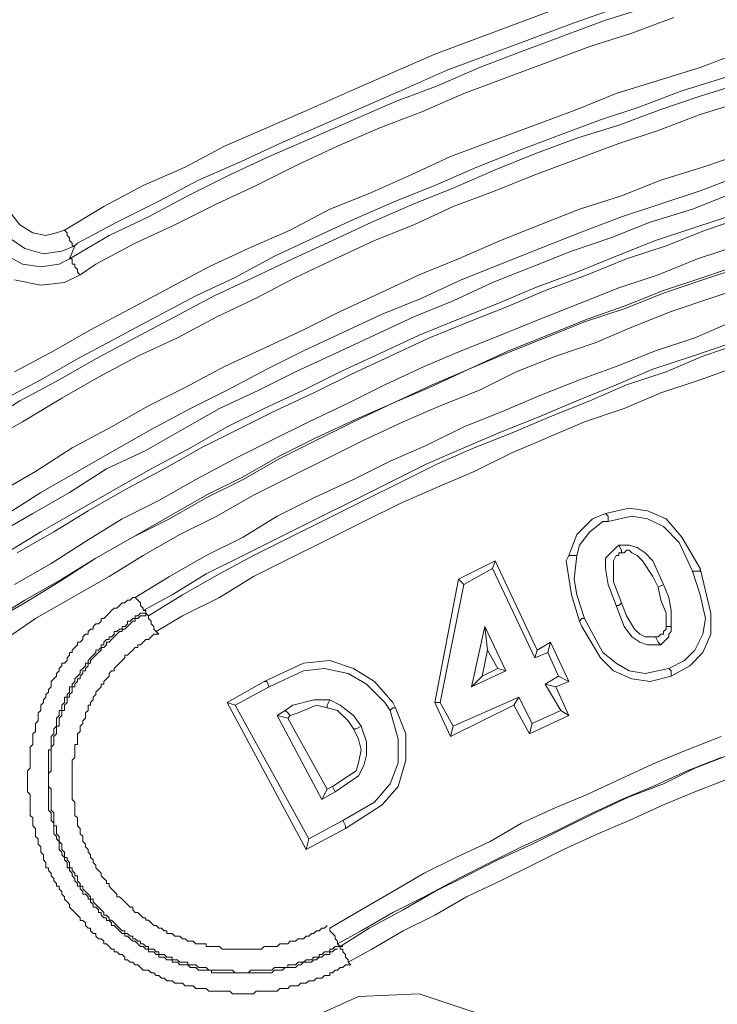
# Model space of a CAD drawing. Units: millimetres. Extents: x 715344 to 769520, y 525462 to 555162.
# Drawn here: x 762896 to 763224, y 549713 to 550176 of the extents above; entities that cross this region are included whole.
import ezdxf

# ---------------------------------------------------------------- set-up
doc = ezdxf.new("R2010")
doc.units = ezdxf.units.MM
doc.layers.get('0').update_dxf_attribs({"lineweight": 15})
doc.layers.get('Defpoints').update_dxf_attribs({"color": 72})
doc.layers.add('EvoShahta', color=7, linetype='Continuous', lineweight=0)
doc.layers.add('None', color=7, linetype='Continuous', lineweight=18)
doc.styles.add('EVO_N', font='ARIALN.TTF')
doc.dimstyles.new('EvoArialN-mm', dxfattribs={"dimtxt": 180, "dimasz": 130, "dimexe": 100, "dimexo": 5, "dimgap": 50, "dimtad": 0, "dimtih": 1, "dimtoh": 1, "dimdec": 0, "dimzin": 3, "dimtxsty": 'EVO_N', "dimblk": 'VW_FILLEDARROW', "dimcen": 0, "dimclrd": 256, "dimclre": 256, "dimclrt": 256, "dimadec": 0, "dimazin": 0, "dimtfac": 1, "dimtdec": 0, "dimtofl": 0, "dimtmove": 0, "dimatfit": 3, "dimldrblk": 'VW_FILLEDARROW', "dimfxl": 1, "dimfrac": 2, "dimtolj": 1, "dimtzin": 3, "dimlwd": -1, "dimlwe": -1, "dimarcsym": 0})

# ---------------------------------------------------------------- blocks, each defined once
blk = doc.blocks.new('VW_FILLEDARROW')
at = {"linetype": 'ByBlock', "lineweight": 0}
blk.add_hatch(color=0, dxfattribs=at).paths.add_polyline_path([(-0.9999, 0.2679), (0, 0), (-0.9999, -0.2679)])
at = {"layer": 'None', "color": 0, "lineweight": 5}
blk.add_lwpolyline([(-0.9999, 0.2679), (0, 0), (-0.9999, -0.2679)], close=True, dxfattribs=at)
blk = doc.blocks.new('*D119')
for p, q in [((763009.57, 550412), (760873.19, 550412)), ((763009.57, 546665.58), (760873.19, 546665.58))]:
    blk.add_line(p, q)
at = {"color": 109}
for p, q in [((760973.19, 550212), (760973.19, 548866.43)), ((760973.19, 546865.58), (760973.19, 548211.15))]:
    blk.add_line(p, q, dxfattribs=at)
at = {"layer": 'Defpoints', "color": 0}
for p in [(763014.57, 550412), (760973.19, 546665.58), (763014.57, 546665.58)]:
    blk.add_point(p, dxfattribs=at)
at = {"color": 109, "xscale": 200, "yscale": 200, "zscale": 200}
for p, rotation in [((760973.19, 550412), 90), ((760973.19, 546665.58), 270)]:
    blk.add_blockref('VW_FILLEDARROW', p, dxfattribs=dict(at, rotation=rotation))
at = {"insert": (760973.19, 548538.79), "char_height": 250, "attachment_point": 5, "style": 'EVO_N'}
blk.add_mtext('\\A1;\\C109;385', dxfattribs=at)

msp = doc.modelspace()

# ---------------------------------------------------------------- linework, layer by layer
at = {"layer": 'EvoShahta'}
for points in [[(762893.1, 550010.42), (762911.64, 550020.31), (762928.95, 550030.19), (762947.5, 550040.08), (762966.04, 550049.96), (762984.59, 550059.85), (763003.13, 550068.49), (763022.91, 550077.14), (763041.46, 550087.03), (763060, 550094.44), (763079.78, 550103.09), (763098.33, 550111.74), (763118.11, 550119.16), (763137.89, 550126.57), (763157.67, 550133.98), (763176.22, 550141.4), (763196, 550147.57), (763215.78, 550153.75), (763235.56, 550161.17), (763256.58, 550167.34), (763276.36, 550172.29), (763296.14, 550178.47)], [(762916.59, 550077.14), (762935.13, 550088.26), (762953.68, 550098.15), (762973.46, 550106.8), (762992, 550116.68), (763011.79, 550125.33), (763031.57, 550133.98), (763051.35, 550142.63), (763071.13, 550151.28), (763090.91, 550159.93), (763110.69, 550167.34), (763130.47, 550174.76), (763150.25, 550182.17)], [(762919.06, 550063.55), (762937.61, 550074.67), (762956.15, 550083.32), (762974.7, 550093.21), (762994.48, 550103.09), (763013.02, 550111.74), (763032.8, 550120.39), (763052.58, 550129.04), (763072.37, 550137.69), (763092.15, 550145.1), (763111.93, 550153.75), (763131.71, 550161.17), (763151.49, 550168.58), (763171.27, 550175.99), (763191.05, 550182.17)], [(763177.45, 550182.17), (763156.43, 550174.76), (763136.65, 550167.34), (763116.87, 550159.93), (763097.09, 550152.52), (763077.31, 550143.87), (763057.53, 550135.22), (763037.75, 550126.57), (763017.97, 550117.92), (762999.42, 550109.27), (762979.64, 550100.62), (762961.1, 550090.74), (762941.32, 550080.85), (762922.77, 550070.97), (762921.54, 550069.73)], [(763327.05, 550177.23), (763307.26, 550172.29), (763287.48, 550166.11), (763266.47, 550161.17), (763246.69, 550154.99), (763226.9, 550148.81), (763207.12, 550142.63), (763187.34, 550135.22), (763168.8, 550129.04), (763149.02, 550121.63), (763129.24, 550114.21), (763110.69, 550106.8), (763090.91, 550098.15), (763072.37, 550090.74), (763052.58, 550082.09), (763034.04, 550073.44), (763015.49, 550064.79), (762996.95, 550054.9), (762978.41, 550046.25), (762959.86, 550036.37), (762941.32, 550026.48), (762922.77, 550016.6), (762905.46, 550006.71), (762886.92, 549996.83)], [(763203.41, 550177.23), (763183.63, 550169.82), (763163.85, 550163.64), (763144.07, 550156.22), (763124.29, 550148.81), (763104.51, 550141.4), (763084.73, 550132.75), (763064.95, 550125.33), (763045.17, 550116.68), (763026.62, 550108.03), (763006.84, 550098.15), (762988.3, 550089.5), (762968.51, 550079.61), (762949.97, 550070.97), (762931.43, 550061.08), (762924.01, 550056.14)], [(762878.26, 549985.71), (762895.57, 549996.83), (762914.12, 550006.71), (762931.43, 550016.6), (762949.97, 550026.48), (762968.51, 550036.37), (762987.06, 550046.25), (763005.6, 550054.9), (763024.15, 550063.55), (763042.69, 550072.2), (763061.24, 550080.85), (763081.02, 550089.5), (763099.56, 550096.91), (763119.34, 550105.56), (763137.89, 550112.98), (763157.67, 550120.39), (763177.45, 550126.57), (763197.23, 550133.98), (763215.78, 550140.16), (763235.56, 550146.34)], [(763235.56, 550137.69), (763215.78, 550131.51), (763196, 550124.1), (763177.45, 550117.92), (763157.67, 550110.51), (763137.89, 550103.09), (763119.34, 550095.68), (763099.56, 550088.27), (763081.02, 550079.62), (763062.47, 550072.2), (763043.93, 550063.55), (763025.39, 550054.9), (763006.84, 550045.02), (762988.3, 550036.37), (762969.75, 550026.48), (762951.21, 550017.83), (762932.66, 550007.95), (762915.35, 549998.06), (762896.81, 549986.94), (762879.5, 549977.06)], [(762885.68, 549953.58), (762902.99, 549963.47), (762920.3, 549974.59), (762938.84, 549984.47), (762956.15, 549994.36), (762973.46, 550003.01), (762992, 550012.89), (763010.55, 550021.54), (763029.09, 550030.19), (763046.4, 550038.84), (763064.95, 550047.49), (763083.49, 550056.14), (763102.04, 550063.55), (763121.82, 550072.2), (763140.36, 550079.61), (763158.91, 550087.03), (763178.69, 550093.21), (763197.23, 550100.62), (763217.01, 550106.8), (763235.56, 550112.98)], [(762888.15, 549942.46), (762905.46, 549953.58), (762922.77, 549963.47), (762940.08, 549973.35), (762957.39, 549983.24), (762975.93, 549993.12), (762993.24, 550001.77), (763011.79, 550011.66), (763029.09, 550020.31), (763047.64, 550028.95), (763066.18, 550037.6), (763084.73, 550045.02), (763103.27, 550053.67), (763121.82, 550061.08), (763140.36, 550068.49), (763158.91, 550075.91), (763178.69, 550083.32), (763197.23, 550089.5), (763215.78, 550095.68), (763235.56, 550103.09)], [(762888.15, 549942.46), (762905.46, 549953.58), (762922.77, 549963.47), (762940.08, 549973.35), (762957.39, 549983.24), (762975.93, 549993.12), (762993.24, 550001.77), (763011.79, 550011.66), (763029.09, 550020.31), (763047.64, 550028.95), (763066.18, 550037.6), (763084.73, 550045.02), (763103.27, 550053.67), (763121.82, 550061.08), (763140.36, 550068.49), (763158.91, 550075.91), (763178.69, 550083.32), (763197.23, 550089.5), (763215.78, 550095.68), (763235.56, 550103.09)], [(762884.45, 549933.81), (762901.75, 549943.7), (762919.06, 549953.58), (762936.37, 549964.7), (762954.92, 549973.35), (762972.22, 549983.24), (762989.53, 549993.12), (763008.08, 550001.77), (763025.39, 550010.42), (763043.93, 550019.07), (763062.47, 550027.72), (763081.02, 550036.37), (763099.56, 550043.78), (763118.11, 550052.43), (763136.65, 550059.84), (763155.2, 550067.26), (763173.74, 550073.44), (763192.29, 550080.85), (763212.07, 550087.03), (763230.61, 550094.44)], [(763231.85, 550084.56), (763213.3, 550078.38), (763194.76, 550072.2), (763176.22, 550064.79), (763157.67, 550057.37), (763137.89, 550049.96), (763120.58, 550042.55), (763102.04, 550035.13), (763083.49, 550027.72), (763064.95, 550019.07), (763046.4, 550010.42), (763029.09, 550001.77), (763010.55, 549993.12), (762993.24, 549984.47), (762975.93, 549974.59), (762957.39, 549964.7), (762940.08, 549954.82), (762922.77, 549944.93), (762905.46, 549935.05), (762889.39, 549925.16)], [(762891.86, 550084.56), (762895.57, 550079.61), (762901.75, 550075.91), (762907.94, 550074.67), (762912.88, 550075.91), (762916.59, 550077.14)], [(763236.79, 550083.32), (763218.25, 550077.14), (763199.71, 550069.73), (763181.16, 550063.55), (763162.62, 550056.14), (763142.83, 550048.72), (763125.53, 550041.31), (763106.98, 550033.9), (763088.44, 550026.48), (763069.89, 550017.83), (763051.35, 550009.18), (763034.04, 550000.54), (763015.49, 549991.89), (762998.19, 549983.24), (762980.88, 549974.59), (762963.57, 549964.7), (762945.02, 549954.82), (762927.72, 549944.93), (762911.64, 549935.05), (762894.34, 549925.16)], [(762921.54, 550069.73), (762920.3, 550069.73), (762920.3, 550070.97), (762920.3, 550070.97), (762919.06, 550072.2), (762919.06, 550073.44), (762917.83, 550074.67), (762917.83, 550075.91), (762916.59, 550077.14)], [(762888.15, 550066.02), (762896.81, 550061.08), (762905.46, 550059.84), (762914.12, 550061.08), (762919.06, 550063.55), (762921.53, 550069.73), (762915.35, 550067.26), (762906.7, 550066.02), (762898.05, 550068.49), (762890.63, 550073.44)], [(762893.1, 549910.33), (762910.41, 549920.22), (762927.72, 549931.34), (762943.79, 549941.22), (762961.1, 549949.87), (762978.41, 549959.76), (762996.95, 549969.64), (763014.26, 549978.29), (763031.57, 549986.94), (763050.11, 549995.59), (763067.42, 550004.24), (763085.96, 550012.89), (763103.27, 550020.31), (763121.82, 550027.72), (763140.36, 550035.13), (763158.91, 550042.55), (763177.45, 550049.96), (763196, 550056.14), (763214.54, 550063.55), (763233.09, 550069.73)], [(762924.01, 550056.14), (762922.77, 550057.37), (762922.77, 550058.61), (762921.53, 550059.84), (762921.53, 550061.08), (762920.3, 550061.08), (762920.3, 550062.32), (762920.3, 550063.55), (762919.06, 550063.55)], [(762880.74, 549891.8), (762898.05, 549901.68), (762914.12, 549911.57), (762931.43, 549922.69), (762948.73, 549932.58), (762966.04, 549941.22), (762983.35, 549951.11), (763000.66, 549959.76), (763017.97, 549969.64), (763035.28, 549978.29), (763052.58, 549986.94), (763071.13, 549995.59), (763088.44, 550003.01), (763106.98, 550011.66), (763124.29, 550019.07), (763142.83, 550026.48), (763161.38, 550033.9), (763179.92, 550040.07), (763198.47, 550047.49), (763217.01, 550053.67), (763235.56, 550059.84)], [(763235.56, 550061.08), (763217.01, 550054.9), (763198.47, 550048.72), (763179.92, 550041.31), (763162.62, 550035.13), (763144.07, 550027.72), (763125.53, 550020.31), (763106.98, 550011.66), (763089.67, 550004.24), (763071.13, 549995.59), (763053.82, 549988.18), (763035.28, 549979.53), (763017.97, 549970.88), (763000.66, 549960.99), (762983.35, 549952.35), (762966.04, 549942.46), (762948.73, 549932.58), (762931.43, 549922.69), (762915.35, 549912.81), (762898.05, 549902.92), (762881.97, 549893.04)], [(762924.01, 550056.14), (762916.59, 550052.43), (762905.46, 550051.2), (762893.1, 550053.67)], [(763239.27, 550051.2), (763220.72, 550045.02), (763202.18, 550038.84), (763183.63, 550031.43), (763166.32, 550024.01), (763147.78, 550017.83), (763129.24, 550010.42), (763111.93, 550001.77), (763093.38, 549994.36), (763076.07, 549986.94), (763057.53, 549978.29), (763040.22, 549969.64), (763022.91, 549960.99), (763005.6, 549952.35), (762988.3, 549942.46), (762970.99, 549933.81), (762953.68, 549923.93), (762937.61, 549914.04), (762920.3, 549904.16), (762902.99, 549894.27), (762886.92, 549883.15)], [(762954.92, 549896.74), (762954.92, 549896.74), (762954.92, 549897.98), (762953.68, 549897.98), (762953.68, 549899.21), (762952.44, 549900.45), (762952.44, 549901.69), (762951.21, 549902.92), (762949.97, 549904.16), (762966.04, 549914.04), (762983.35, 549923.93), (763000.66, 549932.58), (763016.73, 549942.46), (763034.04, 549951.11), (763052.58, 549959.76), (763069.89, 549968.41), (763087.2, 549975.82), (763104.51, 549984.47), (763123.05, 549991.89), (763140.36, 549999.3), (763158.91, 550006.71), (763176.22, 550012.89), (763194.76, 550020.31), (763213.3, 550026.48), (763230.61, 550033.9)], [(763230.61, 550024.01), (763212.07, 550017.83), (763193.52, 550011.66), (763176.22, 550004.24), (763157.67, 549996.83), (763140.36, 549989.41), (763121.82, 549982), (763104.51, 549974.59), (763087.2, 549967.17), (763069.89, 549958.52), (763052.58, 549949.87), (763035.28, 549941.22), (763017.97, 549932.58), (763000.66, 549923.93), (762983.35, 549915.28), (762967.28, 549905.39), (762953.68, 549897.98)], [(762956.15, 549895.51), (762972.22, 549905.39), (762989.53, 549915.28), (763005.6, 549923.93), (763022.91, 549932.58), (763040.22, 549941.22), (763057.53, 549949.87), (763074.84, 549958.52), (763092.15, 549967.17), (763109.45, 549974.59), (763128, 549982), (763145.31, 549989.41), (763163.85, 549996.83), (763181.16, 550004.24), (763199.71, 550010.42), (763217.01, 550017.83), (763235.56, 550024.01)], [(762959.86, 549888.09), (762972.22, 549895.51), (762989.53, 549904.16), (763005.6, 549914.04), (763022.91, 549922.69), (763040.22, 549931.34), (763057.53, 549939.99), (763074.84, 549948.64), (763092.15, 549956.05), (763109.45, 549963.47), (763126.76, 549972.12), (763144.07, 549979.53), (763161.38, 549986.94), (763179.92, 549993.12), (763197.23, 550000.54), (763215.78, 550006.71), (763233.09, 550012.89)], [(763171.27, 549943.7), (763182.4, 549946.17), (763191.05, 549944.93), (763199.71, 549941.22), (763207.12, 549932.58), (763215.78, 549917.75)], [(763153.96, 549923.93), (763157.67, 549933.81), (763165.09, 549941.22), (763171.27, 549943.7)], [(763171.27, 549943.7), (763171.27, 549943.7), (763172.51, 549942.46), (763172.51, 549939.99)], [(763172.51, 549939.99), (763183.63, 549942.46), (763191.05, 549941.22), (763198.47, 549937.52), (763205.89, 549930.1), (763212.07, 549916.51)], [(763157.67, 549923.93), (763158.91, 549928.87), (763163.85, 549935.05), (763170.03, 549939.99), (763172.51, 549939.99)], [(763177.45, 549928.87), (763176.22, 549927.63), (763174.98, 549926.4), (763173.74, 549925.16), (763171.27, 549922.69), (763171.27, 549917.75), (763172.51, 549910.33), (763176.22, 549900.45)], [(763158.91, 549893.04), (763155.2, 549905.39), (763152.73, 549921.46), (763153.96, 549923.93)], [(763153.96, 549923.93), (763153.96, 549923.93), (763155.2, 549923.93), (763157.67, 549923.93)], [(763161.38, 549894.27), (763157.67, 549905.39), (763156.43, 549912.81), (763157.67, 549923.93)], [(763196, 549909.1), (763193.52, 549914.04), (763188.58, 549921.45), (763186.11, 549923.93), (763183.63, 549925.16), (763182.4, 549926.4), (763182.4, 549926.4), (763181.16, 549926.4), (763179.92, 549925.16), (763178.69, 549925.16)], [(763102.04, 549912.81), (763119.34, 549921.46)], [(763118.11, 549917.75), (763119.34, 549921.46), (763139.13, 549879.44), (763137.89, 549875.74)], [(763104.51, 549910.33), (763118.11, 549917.75)], [(763118.11, 549917.75), (763137.89, 549875.74)], [(763212.07, 549916.51), (763215.78, 549905.39), (763218.25, 549894.27), (763217.01, 549886.86), (763213.3, 549879.44), (763208.36, 549874.5), (763200.94, 549870.79)], [(763215.78, 549917.75), (763220.72, 549896.74), (763220.72, 549886.86), (763217.01, 549878.21), (763210.83, 549872.03), (763202.18, 549867.09)], [(763215.78, 549917.75), (763215.78, 549916.51), (763214.54, 549916.51), (763212.07, 549916.51)], [(763090.91, 549854.73), (763102.04, 549912.81), (763104.51, 549910.33)], [(763093.38, 549854.73), (763104.51, 549910.33)], [(763202.18, 549890.57), (763200.94, 549890.57), (763199.71, 549890.57), (763199.71, 549896.74), (763197.23, 549902.92), (763196, 549909.1), (763196, 549909.1), (763198.47, 549910.33)], [(763051.35, 549731.17), (763050.11, 549731.17), (763048.87, 549731.17), (763047.64, 549729.93), (763046.4, 549729.93), (763045.17, 549728.7), (763043.93, 549728.7), (763042.69, 549727.46), (763041.46, 549727.46), (763041.46, 549726.23), (763040.22, 549726.23), (763038.98, 549726.23), (763037.75, 549724.99), (763036.51, 549724.99), (763035.28, 549724.99), (763034.04, 549723.75), (763032.8, 549723.75), (763031.57, 549723.75), (763030.33, 549722.52), (763029.09, 549722.52), (763027.86, 549722.52), (763026.62, 549721.28), (763025.38, 549721.28), (763024.15, 549721.28), (763022.91, 549721.28), (763021.68, 549720.05), (763020.44, 549720.05), (763019.2, 549720.05), (763017.97, 549720.05), (763016.73, 549718.81), (763015.49, 549718.81), (763014.26, 549718.81), (763013.02, 549718.81), (763011.79, 549718.81), (763010.55, 549718.81), (763009.31, 549718.81), (763008.08, 549718.81), (763006.84, 549718.81), (763005.6, 549717.58), (763004.37, 549717.58), (763003.13, 549717.58), (763001.9, 549717.58), (763000.66, 549717.58), (762999.42, 549717.58), (762998.19, 549717.58), (762996.95, 549717.58), (762995.71, 549717.58), (762994.48, 549718.81), (762993.24, 549718.81), (762992, 549718.81), (762990.77, 549718.81), (762989.53, 549718.81), (762988.3, 549718.81), (762987.06, 549718.81), (762985.82, 549718.81), (762984.59, 549718.81), (762983.35, 549720.05), (762982.11, 549720.05), (762980.88, 549720.05), (762979.64, 549720.05), (762978.41, 549720.05), (762977.17, 549721.28), (762975.93, 549721.28), (762974.7, 549721.28), (762973.46, 549721.28), (762972.22, 549722.52), (762970.99, 549722.52), (762969.75, 549722.52), (762968.51, 549722.52), (762967.28, 549723.75), (762966.04, 549723.75), (762964.81, 549723.75), (762963.57, 549724.99), (762962.33, 549724.99), (762961.1, 549726.23), (762959.86, 549726.23), (762958.62, 549727.46), (762957.39, 549727.46), (762956.15, 549728.7), (762954.92, 549728.7), (762953.68, 549728.7), (762952.44, 549729.93), (762951.21, 549731.17), (762949.97, 549731.17), (762948.73, 549732.4), (762947.5, 549732.4), (762946.26, 549733.64), (762945.02, 549733.64), (762945.02, 549734.88), (762943.79, 549736.11), (762942.55, 549736.11), (762941.32, 549737.35), (762940.08, 549737.35), (762940.08, 549738.58), (762938.84, 549738.58), (762937.61, 549739.82), (762936.37, 549741.05), (762935.13, 549741.05), (762935.13, 549742.29), (762933.9, 549743.53), (762932.66, 549743.53), (762931.43, 549744.76), (762931.43, 549746), (762930.19, 549746), (762928.95, 549747.23), (762928.95, 549748.47), (762927.72, 549748.47), (762926.48, 549749.7), (762926.48, 549750.94), (762925.24, 549752.17), (762924.01, 549752.17), (762924.01, 549753.41), (762922.77, 549754.65), (762921.53, 549755.88), (762920.3, 549757.12), (762919.06, 549758.35), (762919.06, 549759.59), (762917.83, 549760.82), (762916.59, 549762.06), (762916.59, 549763.29), (762915.35, 549764.53), (762915.35, 549765.77), (762914.12, 549767), (762914.12, 549768.24), (762912.88, 549768.24), (762912.88, 549769.47), (762911.64, 549770.71), (762911.64, 549771.94), (762910.41, 549773.18), (762910.41, 549774.42), (762909.17, 549775.65), (762909.17, 549776.89), (762907.94, 549776.89), (762907.94, 549778.12), (762907.94, 549779.36), (762906.7, 549780.59), (762906.7, 549781.83), (762906.7, 549783.07), (762905.46, 549784.3), (762905.46, 549785.54), (762905.46, 549786.77), (762904.23, 549788.01), (762904.23, 549789.24), (762904.23, 549790.48), (762902.99, 549791.71), (762902.99, 549792.95), (762902.99, 549794.19), (762902.99, 549795.42), (762901.75, 549796.66), (762901.75, 549797.89), (762901.75, 549799.13), (762901.75, 549800.36), (762900.52, 549801.6), (762900.52, 549802.84), (762900.52, 549804.07), (762900.52, 549805.31), (762900.52, 549806.54), (762900.52, 549807.78), (762900.52, 549809.01), (762900.52, 549810.25), (762900.52, 549811.48), (762899.28, 549812.72), (762899.28, 549813.96), (762899.28, 549815.19), (762899.28, 549816.43), (762899.28, 549817.66), (762899.28, 549818.9), (762899.28, 549820.13), (762899.28, 549821.37), (762899.28, 549822.61), (762900.52, 549823.84), (762900.52, 549825.08), (762900.52, 549826.31), (762900.52, 549827.55), (762900.52, 549828.78), (762900.52, 549830.02), (762900.52, 549831.25), (762900.52, 549832.49), (762900.52, 549833.73), (762901.75, 549834.96), (762901.75, 549836.2), (762901.75, 549837.43), (762901.75, 549838.67), (762901.75, 549839.9), (762902.99, 549841.14), (762902.99, 549842.38), (762902.99, 549843.61), (762902.99, 549844.85), (762904.23, 549846.08), (762904.23, 549847.32), (762904.23, 549848.55), (762904.23, 549849.79), (762905.46, 549851.02), (762905.46, 549852.26), (762905.46, 549853.5), (762906.7, 549854.73), (762906.7, 549855.97), (762907.94, 549857.2), (762907.94, 549858.44), (762909.17, 549859.67), (762909.17, 549860.91), (762910.41, 549862.14), (762910.41, 549863.38), (762910.41, 549864.62), (762911.64, 549865.85), (762912.88, 549867.09), (762912.88, 549868.32), (762914.12, 549869.56), (762914.12, 549870.79), (762915.35, 549872.03), (762915.35, 549873.27), (762916.59, 549873.27), (762917.83, 549874.5), (762917.83, 549875.74), (762919.06, 549876.97), (762919.06, 549878.21), (762920.3, 549878.21), (762920.3, 549879.44), (762921.53, 549880.68), (762922.77, 549881.92), (762922.77, 549883.15), (762924.01, 549883.15), (762925.24, 549884.39), (762925.24, 549885.62), (762926.48, 549886.86), (762927.72, 549886.86), (762927.72, 549888.09), (762928.95, 549889.33), (762930.19, 549889.33), (762930.19, 549890.56), (762931.43, 549891.8), (762932.66, 549891.8), (762933.9, 549893.04), (762933.9, 549894.27), (762935.13, 549894.27), (762936.37, 549895.51), (762937.61, 549896.74), (762938.84, 549897.98), (762940.08, 549899.21), (762941.32, 549899.21), (762942.55, 549900.45), (762943.79, 549901.68), (762945.02, 549901.68), (762946.26, 549902.92), (762947.5, 549902.92), (762948.73, 549904.16), (762949.97, 549904.16)], [(763178.69, 549901.68), (763181.16, 549895.51), (763184.87, 549889.33), (763187.34, 549886.86), (763189.81, 549885.62), (763191.05, 549885.62), (763192.29, 549885.62), (763193.52, 549885.62), (763194.76, 549885.62), (763194.76, 549885.62)], [(762954.92, 549896.74), (762953.68, 549896.74), (762952.44, 549896.74), (762951.21, 549895.51), (762949.97, 549895.51), (762949.97, 549894.27), (762948.73, 549894.27), (762947.5, 549893.04), (762946.26, 549893.04), (762946.26, 549891.8), (762945.02, 549890.57), (762943.79, 549890.57), (762943.79, 549889.33), (762942.55, 549889.33), (762941.32, 549888.09), (762940.08, 549888.09), (762940.08, 549886.86), (762938.84, 549885.62), (762937.61, 549885.62), (762937.61, 549884.39), (762936.37, 549884.39), (762935.13, 549883.15), (762935.13, 549881.92), (762933.9, 549881.92), (762933.9, 549880.68), (762932.66, 549879.44), (762931.43, 549879.44), (762931.43, 549878.21), (762930.19, 549876.97), (762928.95, 549875.74), (762927.72, 549874.5), (762927.72, 549873.27), (762926.48, 549873.27), (762926.48, 549872.03), (762925.24, 549870.79), (762924.01, 549869.56), (762924.01, 549868.32), (762922.77, 549867.09), (762921.53, 549865.85), (762921.53, 549864.62), (762920.3, 549863.38), (762920.3, 549862.15), (762919.06, 549862.15), (762919.06, 549860.91), (762919.06, 549859.67), (762917.83, 549858.44), (762917.83, 549857.2), (762916.59, 549857.2), (762916.59, 549855.97), (762916.59, 549854.73), (762915.35, 549853.5), (762915.35, 549852.26), (762915.35, 549851.02), (762914.12, 549851.02), (762914.12, 549849.79), (762914.12, 549848.55), (762912.88, 549847.32), (762912.88, 549846.08), (762912.88, 549844.85), (762912.88, 549843.61), (762911.64, 549842.38), (762911.64, 549841.14), (762911.64, 549839.9), (762910.41, 549838.67), (762910.41, 549837.43), (762910.41, 549836.2), (762910.41, 549834.96), (762910.41, 549833.73), (762910.41, 549832.49), (762909.17, 549832.49), (762909.17, 549831.25), (762909.17, 549830.02), (762909.17, 549828.78), (762909.17, 549827.55), (762909.17, 549826.31), (762909.17, 549825.08), (762909.17, 549823.84), (762909.17, 549822.61), (762909.17, 549821.37), (762909.17, 549820.13), (762909.17, 549818.9), (762909.17, 549817.66), (762909.17, 549816.43), (762909.17, 549815.19), (762909.17, 549813.96), (762909.17, 549812.72), (762909.17, 549811.48), (762909.17, 549810.25), (762909.17, 549809.01), (762909.17, 549807.78), (762909.17, 549806.54), (762909.17, 549805.31), (762909.17, 549804.07), (762910.41, 549802.84), (762910.41, 549801.6), (762910.41, 549800.36), (762910.41, 549799.13), (762911.64, 549797.89), (762911.64, 549796.66), (762911.64, 549795.42), (762911.64, 549794.19), (762911.64, 549792.95), (762912.88, 549791.71), (762912.88, 549790.48), (762914.12, 549789.24), (762914.12, 549788.01), (762914.12, 549786.77), (762914.12, 549785.54), (762915.35, 549784.3), (762915.35, 549783.07), (762916.59, 549781.83), (762916.59, 549780.59), (762917.83, 549779.36), (762917.83, 549778.12), (762917.83, 549776.89), (762919.06, 549776.89), (762919.06, 549775.65), (762920.3, 549774.42), (762920.3, 549773.18), (762921.53, 549771.94), (762921.53, 549770.71), (762922.77, 549769.47), (762922.77, 549768.24), (762924.01, 549768.24), (762924.01, 549767), (762925.24, 549765.77), (762925.24, 549764.53), (762926.48, 549764.53), (762927.72, 549763.29), (762927.72, 549762.06), (762928.95, 549762.06), (762928.95, 549760.82), (762930.19, 549759.59), (762930.19, 549758.35), (762931.43, 549758.35), (762932.66, 549757.12), (762932.66, 549755.88), (762933.9, 549755.88), (762933.9, 549754.65), (762935.13, 549753.41), (762936.37, 549753.41), (762936.37, 549752.17), (762937.61, 549752.17), (762938.84, 549750.94), (762938.84, 549749.7), (762940.08, 549749.7), (762941.32, 549748.47), (762942.55, 549747.23), (762943.79, 549746), (762945.02, 549746), (762945.02, 549744.76), (762946.26, 549744.76), (762947.5, 549743.53), (762948.73, 549742.29), (762949.97, 549742.29), (762951.21, 549741.05), (762952.44, 549739.82), (762953.68, 549739.82), (762954.92, 549738.58), (762956.15, 549738.58), (762956.15, 549737.35), (762957.39, 549737.35), (762958.62, 549737.35), (762959.86, 549736.11), (762961.1, 549736.11), (762961.1, 549734.88), (762962.33, 549734.88), (762963.57, 549734.88), (762964.81, 549733.64), (762966.04, 549733.64), (762967.28, 549733.64), (762967.28, 549732.4), (762968.51, 549732.4), (762969.75, 549732.4), (762970.99, 549731.17), (762972.22, 549731.17), (762973.46, 549731.17), (762974.7, 549731.17), (762975.93, 549729.93), (762977.17, 549729.93), (762978.41, 549729.93), (762979.64, 549728.7), (762980.88, 549728.7), (762982.11, 549728.7), (762983.35, 549728.7), (762984.59, 549728.7), (762985.82, 549728.7), (762985.82, 549727.46), (762987.06, 549727.46), (762988.3, 549727.46), (762989.53, 549727.46), (762990.77, 549727.46), (762992, 549727.46), (762993.24, 549727.46), (762994.48, 549727.46), (762995.71, 549727.46), (762996.95, 549727.46), (762998.19, 549727.46), (762999.42, 549727.46), (763000.66, 549727.46), (763001.9, 549727.46), (763003.13, 549727.46), (763004.37, 549727.46), (763005.6, 549727.46), (763006.84, 549727.46), (763008.08, 549727.46), (763009.31, 549727.46), (763010.55, 549727.46), (763011.79, 549727.46), (763013.02, 549727.46), (763014.26, 549727.46), (763015.49, 549728.7), (763016.73, 549728.7), (763017.97, 549728.7), (763019.2, 549728.7), (763020.44, 549729.93), (763021.68, 549729.93), (763022.91, 549729.93), (763024.15, 549729.93), (763025.38, 549729.93), (763026.62, 549731.17), (763027.86, 549731.17), (763029.09, 549732.4), (763030.33, 549732.4), (763031.57, 549732.4), (763032.8, 549732.4), (763034.04, 549733.64), (763035.28, 549733.64), (763036.51, 549734.88), (763037.75, 549734.88), (763038.98, 549736.11), (763040.22, 549736.11), (763041.46, 549736.11), (763041.46, 549737.35), (763042.69, 549737.35), (763043.93, 549738.58), (763045.17, 549738.58)], [(762954.92, 549896.74), (762954.92, 549895.51), (762953.68, 549895.51), (762952.44, 549895.51), (762951.21, 549894.27), (762949.97, 549894.27), (762949.97, 549893.04), (762948.73, 549893.04), (762947.5, 549891.8), (762946.26, 549890.57), (762945.02, 549889.33), (762943.79, 549889.33), (762943.79, 549888.09), (762942.55, 549888.09), (762941.32, 549886.86), (762940.08, 549885.62), (762938.84, 549884.39), (762937.61, 549883.15), (762936.37, 549883.15), (762936.37, 549881.92), (762935.13, 549880.68), (762933.9, 549880.68), (762933.9, 549879.44), (762932.66, 549878.21), (762931.43, 549876.97), (762930.19, 549875.74), (762928.95, 549874.5), (762928.95, 549873.27), (762927.72, 549873.27), (762927.72, 549872.03), (762926.48, 549870.79), (762926.48, 549869.56), (762925.24, 549869.56), (762925.24, 549868.32), (762924.01, 549867.09), (762924.01, 549865.85), (762922.77, 549865.85), (762922.77, 549864.62), (762921.54, 549863.38), (762921.54, 549862.15), (762920.3, 549862.15), (762920.3, 549860.91), (762920.3, 549859.67), (762919.06, 549858.44), (762919.06, 549857.2), (762917.83, 549857.2), (762917.83, 549855.97), (762917.83, 549854.73), (762916.59, 549853.5), (762916.59, 549852.26), (762916.59, 549851.02), (762915.35, 549851.02), (762915.35, 549849.79), (762915.35, 549848.55), (762914.12, 549847.32), (762914.12, 549846.08), (762914.12, 549844.85), (762914.12, 549843.61), (762912.88, 549843.61), (762912.88, 549842.38), (762912.88, 549841.14), (762912.88, 549839.9), (762911.64, 549838.67), (762911.64, 549837.43), (762911.64, 549836.2), (762911.64, 549834.96), (762910.41, 549833.73), (762910.41, 549832.49), (762910.41, 549831.25), (762910.41, 549830.02), (762910.41, 549828.78), (762910.41, 549827.55), (762910.41, 549826.31), (762910.41, 549825.08), (762910.41, 549823.84), (762910.41, 549822.61), (762909.17, 549821.37), (762909.17, 549820.13), (762909.17, 549818.9), (762909.17, 549817.66), (762909.17, 549816.43), (762909.17, 549815.19), (762910.41, 549813.96), (762910.41, 549812.72), (762910.41, 549811.48), (762910.41, 549810.25), (762910.41, 549809.01), (762910.41, 549807.78), (762910.41, 549806.54), (762910.41, 549805.31), (762910.41, 549804.07), (762911.64, 549802.84), (762911.64, 549801.6), (762911.64, 549800.36), (762911.64, 549799.13), (762911.64, 549797.89), (762911.64, 549796.66), (762912.88, 549796.66), (762912.88, 549795.42), (762912.88, 549794.19), (762912.88, 549792.95), (762914.12, 549791.71), (762914.12, 549790.48), (762914.12, 549789.24), (762915.35, 549788.01), (762915.35, 549786.77), (762915.35, 549785.54), (762916.59, 549784.3), (762916.59, 549783.07), (762916.59, 549781.83), (762917.83, 549781.83), (762917.83, 549780.59), (762919.06, 549779.36), (762919.06, 549778.12), (762919.06, 549776.89), (762920.3, 549776.89), (762920.3, 549775.65), (762921.54, 549774.42), (762921.54, 549773.18), (762922.77, 549773.18), (762922.77, 549771.94), (762922.77, 549770.71), (762924.01, 549769.47), (762924.01, 549768.24), (762925.24, 549768.24), (762925.24, 549767), (762926.48, 549765.77), (762927.72, 549764.53), (762928.95, 549763.29), (762928.95, 549762.06), (762930.19, 549762.06), (762930.19, 549760.82), (762931.43, 549759.59), (762932.66, 549758.35), (762933.9, 549757.12), (762935.13, 549755.88), (762935.13, 549754.65), (762936.37, 549754.65), (762937.61, 549753.41), (762937.61, 549752.18), (762938.84, 549752.18), (762940.08, 549750.94), (762941.32, 549749.7), (762942.55, 549748.47), (762943.79, 549747.23), (762945.02, 549747.23), (762945.02, 549746), (762946.26, 549746), (762947.5, 549744.76), (762948.73, 549744.76), (762948.73, 549743.53), (762949.97, 549743.53), (762951.21, 549742.29), (762952.44, 549742.29), (762952.44, 549741.05), (762953.68, 549741.05), (762954.92, 549739.82), (762956.15, 549739.82), (762956.15, 549738.58), (762957.39, 549738.58), (762958.62, 549738.58), (762959.86, 549737.35), (762961.1, 549737.35), (762961.1, 549736.11), (762962.33, 549736.11), (762963.57, 549736.11), (762964.81, 549734.88), (762966.04, 549734.88), (762967.28, 549734.88), (762967.28, 549733.64), (762968.51, 549733.64), (762969.75, 549733.64), (762970.99, 549732.4), (762972.22, 549732.4), (762973.46, 549732.4), (762974.7, 549732.4), (762974.7, 549731.17), (762975.93, 549731.17), (762977.17, 549731.17), (762978.41, 549731.17), (762979.64, 549729.93), (762980.88, 549729.93), (762982.11, 549729.93), (762983.35, 549729.93), (762984.59, 549728.7), (762985.82, 549728.7), (762987.06, 549728.7), (762988.3, 549728.7), (762989.53, 549728.7), (762990.77, 549728.7), (762992, 549728.7), (762993.24, 549728.7), (762994.48, 549728.7), (762995.71, 549728.7), (762996.95, 549727.46), (762998.19, 549727.46), (762999.42, 549727.46), (763000.66, 549727.46), (763001.9, 549727.46), (763003.13, 549727.46), (763004.37, 549728.7), (763005.6, 549728.7), (763006.84, 549728.7), (763008.08, 549728.7), (763009.31, 549728.7), (763010.55, 549728.7), (763011.79, 549728.7), (763013.02, 549728.7), (763014.26, 549728.7), (763015.49, 549729.93), (763016.73, 549729.93), (763017.97, 549729.93), (763019.2, 549729.93), (763020.44, 549729.93), (763021.68, 549729.93), (763021.68, 549731.17), (763022.91, 549731.17), (763024.15, 549731.17), (763025.39, 549731.17), (763026.62, 549732.4), (763027.86, 549732.4), (763029.09, 549732.4), (763030.33, 549733.64), (763031.57, 549733.64), (763032.8, 549733.64), (763034.04, 549734.88), (763035.28, 549734.88), (763036.51, 549734.88), (763036.51, 549736.11), (763037.75, 549736.11), (763038.98, 549737.35), (763040.22, 549737.35), (763041.46, 549737.35), (763041.46, 549738.58), (763042.69, 549738.58), (763043.93, 549739.82), (763045.17, 549739.82), (763046.4, 549739.82), (763047.64, 549739.82)], [(763040.22, 549749.7), (763038.98, 549748.47), (763037.75, 549748.47), (763036.51, 549747.23), (763035.28, 549747.23), (763034.04, 549746), (763032.8, 549746), (763031.57, 549744.76), (763030.33, 549744.76), (763029.09, 549743.53), (763027.86, 549743.53), (763026.62, 549743.53), (763025.39, 549742.29), (763024.15, 549742.29), (763022.91, 549742.29), (763021.68, 549741.05), (763020.44, 549741.05), (763019.2, 549741.05), (763017.97, 549741.05), (763016.73, 549739.82), (763015.49, 549739.82), (763014.26, 549739.82), (763013.02, 549739.82), (763011.79, 549739.82), (763010.55, 549739.82), (763009.31, 549738.58), (763008.08, 549738.58), (763006.84, 549738.58), (763005.6, 549738.58), (763004.37, 549738.58), (763003.13, 549738.58), (763001.9, 549738.58), (763000.66, 549738.58), (762999.42, 549738.58), (762998.19, 549738.58), (762996.95, 549738.58), (762995.71, 549738.58), (762994.48, 549738.58), (762993.24, 549738.58), (762992, 549738.58), (762990.77, 549738.58), (762989.53, 549739.82), (762988.3, 549739.82), (762987.06, 549739.82), (762985.82, 549739.82), (762984.59, 549739.82), (762983.35, 549739.82), (762983.35, 549741.05), (762982.11, 549741.05), (762980.88, 549741.05), (762979.64, 549741.05), (762978.41, 549741.05), (762977.17, 549742.29), (762975.93, 549742.29), (762974.7, 549742.29), (762973.46, 549743.53), (762972.22, 549743.53), (762970.99, 549744.76), (762969.75, 549744.76), (762968.52, 549744.76), (762967.28, 549746), (762966.04, 549746), (762964.81, 549746), (762964.81, 549747.23), (762963.57, 549747.23), (762962.33, 549748.47), (762961.1, 549748.47), (762959.86, 549749.7), (762958.62, 549749.7), (762957.39, 549750.94), (762956.15, 549752.18), (762954.92, 549752.18), (762954.92, 549753.41), (762953.68, 549753.41), (762952.44, 549754.65), (762951.21, 549755.88), (762949.97, 549755.88), (762948.73, 549757.12), (762948.73, 549758.35), (762947.5, 549758.35), (762946.26, 549759.59), (762945.03, 549760.82), (762943.79, 549762.06), (762942.55, 549763.3), (762941.32, 549763.3), (762941.32, 549764.53), (762940.08, 549765.77), (762938.84, 549767), (762937.61, 549768.24), (762937.61, 549769.47), (762936.37, 549769.47), (762936.37, 549770.71), (762935.13, 549771.94), (762933.9, 549773.18), (762933.9, 549774.42), (762932.66, 549775.65), (762931.43, 549776.89), (762931.43, 549778.12), (762930.19, 549779.36), (762930.19, 549780.59), (762928.95, 549781.83), (762928.95, 549783.07), (762927.72, 549784.3), (762927.72, 549785.54), (762926.48, 549786.77), (762926.48, 549788.01), (762925.24, 549789.24), (762925.24, 549790.48), (762925.24, 549791.72), (762924.01, 549792.95), (762924.01, 549794.19), (762924.01, 549795.42), (762922.77, 549796.66), (762922.77, 549797.89), (762922.77, 549799.13), (762922.77, 549800.36), (762921.54, 549801.6), (762921.54, 549802.84), (762921.54, 549804.07), (762921.54, 549805.31), (762921.54, 549806.54), (762921.54, 549807.78), (762920.3, 549809.01), (762920.3, 549810.25), (762920.3, 549811.48), (762920.3, 549812.72), (762920.3, 549813.96), (762920.3, 549815.19), (762920.3, 549816.43), (762920.3, 549817.66), (762920.3, 549818.9), (762920.3, 549820.13), (762920.3, 549821.37), (762920.3, 549822.61), (762920.3, 549823.84), (762920.3, 549825.08), (762920.3, 549826.31), (762920.3, 549827.55), (762921.54, 549828.78), (762921.54, 549830.02), (762921.54, 549831.25), (762921.54, 549832.49), (762921.54, 549833.73), (762921.54, 549834.96), (762922.77, 549834.96), (762922.77, 549836.2), (762922.77, 549837.43), (762922.77, 549838.67), (762922.77, 549839.9), (762924.01, 549841.14), (762924.01, 549842.38), (762924.01, 549843.61), (762925.24, 549844.85), (762925.24, 549846.08), (762926.48, 549847.32), (762926.48, 549848.55), (762926.48, 549849.79), (762927.72, 549851.02), (762927.72, 549852.26), (762927.72, 549853.5), (762928.95, 549853.5), (762928.95, 549854.73), (762930.19, 549855.97), (762930.19, 549857.2), (762931.43, 549858.44), (762931.43, 549859.67), (762932.66, 549860.91), (762933.9, 549862.15), (762933.9, 549863.38), (762935.13, 549863.38), (762935.13, 549864.62), (762936.37, 549865.85), (762937.61, 549867.09), (762937.61, 549868.32), (762938.84, 549869.56), (762940.08, 549869.56), (762940.08, 549870.79), (762941.32, 549872.03), (762942.55, 549873.27), (762943.79, 549874.5), (762945.03, 549875.74), (762945.03, 549876.97), (762946.26, 549876.97), (762947.5, 549878.21), (762948.73, 549879.44), (762949.97, 549880.68), (762951.21, 549880.68), (762951.21, 549881.92), (762952.44, 549881.92), (762953.68, 549883.15), (762954.92, 549884.39), (762956.15, 549884.39), (762957.39, 549885.62), (762958.62, 549886.86), (762959.86, 549886.86), (762961.1, 549886.86), (762959.86, 549888.09), (762958.62, 549889.33), (762958.62, 549890.57), (762957.39, 549891.8), (762957.39, 549893.04), (762956.15, 549894.27), (762956.15, 549894.27), (762956.15, 549895.51)], [(762954.92, 549896.74), (762956.15, 549895.51)], [(763113.16, 549867.09), (763115.64, 549879.44), (763114.4, 549890.57)], [(763194.76, 549885.62), (763196, 549885.62), (763197.23, 549886.86), (763197.23, 549886.86), (763198.47, 549886.86), (763198.47, 549888.09), (763198.47, 549888.09), (763199.71, 549889.33), (763199.71, 549890.56)], [(763139.13, 549879.44), (763145.31, 549883.15), (763144.07, 549878.21)], [(763145.31, 549883.15), (763153.96, 549864.62), (763149.02, 549867.09)], [(763194.76, 549885.62), (763196, 549883.15), (763197.23, 549881.92)], [(763115.64, 549879.44), (763120.58, 549870.79)], [(763137.89, 549875.74), (763144.07, 549878.21)], [(763144.07, 549878.21), (763149.02, 549867.09)], [(763010.55, 549864.62), (763029.09, 549873.27), (763041.46, 549874.5), (763052.58, 549870.79), (763062.47, 549864.62), (763071.13, 549854.73), (763072.37, 549852.26)], [(763013.02, 549862.14), (763029.09, 549869.56), (763038.98, 549870.79), (763050.11, 549868.32), (763058.77, 549863.38), (763067.42, 549854.73), (763069.89, 549851.02)], [(763113.16, 549867.09), (763120.58, 549870.79)], [(763120.58, 549870.79), (763124.29, 549869.56)], [(762993.24, 549854.73), (763010.55, 549864.62)], [(763010.55, 549864.62), (763011.79, 549864.62), (763013.02, 549862.14)], [(763108.22, 549862.14), (763113.16, 549867.09)], [(763142.83, 549863.38), (763149.02, 549867.09)], [(763142.83, 549863.38), (763150.25, 549851.02)], [(763153.96, 549848.55), (763147.78, 549862.14), (763142.83, 549863.38)], [(763147.78, 549862.14), (763153.96, 549864.62)], [(762996.95, 549853.5), (763013.02, 549862.14)], [(762993.24, 549854.73), (762996.95, 549853.5)], [(762993.24, 549854.73), (763030.33, 549785.54)], [(762996.95, 549853.5), (763031.57, 549790.48)], [(763041.46, 549855.97), (763034.04, 549855.97), (763024.15, 549853.5), (763020.44, 549851.02)], [(763040.22, 549852.26), (763035.28, 549853.5), (763026.62, 549849.79), (763022.91, 549848.55)], [(763040.22, 549852.26), (763040.22, 549853.5), (763041.46, 549855.97)], [(763040.22, 549852.26), (763045.17, 549851.02), (763050.11, 549846.08), (763052.58, 549842.38), (763053.82, 549842.38), (763056.29, 549843.61), (763052.58, 549848.55), (763046.4, 549853.5), (763041.46, 549855.97)], [(763098.33, 549838.67), (763090.91, 549854.73), (763093.38, 549854.73)], [(763093.38, 549854.73), (763099.56, 549843.61)], [(763098.33, 549838.67), (763128, 549853.5)], [(763099.56, 549843.61), (763130.47, 549857.2)], [(763016.73, 549848.55), (763037.75, 549809.01), (763043.93, 549812.72), (763055.06, 549820.13), (763057.53, 549825.08), (763058.77, 549830.02), (763058.77, 549836.2), (763056.29, 549843.61)], [(763135.42, 549839.9), (763153.96, 549848.55)], [(763136.65, 549844.85), (763150.25, 549851.02)], [(763150.25, 549851.02), (763153.96, 549848.55)], [(763021.68, 549847.32), (763040.22, 549813.96)], [(763052.58, 549842.38), (763055.06, 549837.43), (763056.29, 549832.49), (763055.06, 549826.31), (763053.82, 549822.61), (763042.69, 549815.19), (763042.69, 549815.19), (763043.93, 549812.72)], [(763098.33, 549838.67), (763099.56, 549843.61)], [(763046.4, 549739.82), (763045.17, 549741.05), (763045.17, 549741.05), (763045.17, 549742.29), (763043.93, 549743.53), (763043.93, 549744.76), (763042.69, 549746), (763041.46, 549747.23), (763041.46, 549748.47), (763056.29, 549757.12), (763071.13, 549765.77), (763085.96, 549774.42), (763100.8, 549781.83), (763116.87, 549789.24), (763131.71, 549797.89), (763147.78, 549805.31), (763162.62, 549811.48), (763178.69, 549818.9), (763194.76, 549826.31), (763209.6, 549832.49), (763225.67, 549838.67)], [(763051.35, 549731.17), (763050.11, 549732.4), (763050.11, 549733.64), (763048.88, 549734.88), (763048.88, 549736.11), (763047.64, 549737.35), (763047.64, 549738.58), (763046.4, 549738.58), (763046.4, 549739.82), (763060, 549748.47), (763076.07, 549757.12), (763090.91, 549765.77), (763105.75, 549773.18), (763120.58, 549780.59), (763136.65, 549788.01), (763151.49, 549795.42), (763166.32, 549802.84), (763182.4, 549810.25), (763198.47, 549816.43), (763213.3, 549823.84), (763229.38, 549830.02)], [(763045.17, 549741.05), (763056.29, 549747.23), (763071.13, 549755.88), (763085.96, 549763.29), (763102.04, 549771.94), (763116.87, 549779.36), (763131.71, 549786.77), (763147.78, 549794.19), (763162.62, 549801.6), (763178.69, 549809.01), (763193.52, 549815.19), (763209.6, 549822.61), (763225.67, 549828.78)], [(763229.38, 549818.9), (763213.3, 549812.72), (763198.47, 549806.54), (763182.4, 549799.13), (763167.56, 549792.95), (763151.49, 549785.54), (763136.65, 549778.12), (763121.82, 549770.71), (763105.75, 549763.29), (763090.91, 549754.65), (763076.07, 549747.23), (763061.24, 549738.58), (763050.11, 549732.4)], [(763042.69, 549815.19), (763040.22, 549813.96), (763037.75, 549809.01)], [(763048.87, 549795.42), (763030.33, 549785.54), (763031.57, 549790.48), (763047.64, 549799.13)], [(762893.1, 549610.08), (762905.46, 549619.96), (762919.06, 549629.85), (762932.66, 549639.73), (762946.26, 549649.62), (762959.86, 549659.5), (762973.46, 549669.39), (762988.3, 549679.27), (763001.9, 549687.92), (763015.49, 549696.57), (763030.33, 549705.22), (763055.06, 549716.34), (763083.49, 549717.58), (763109.45, 549708.93), (763131.71, 549692.86), (763146.54, 549670.62), (763163.85, 549634.79), (763166.32, 549628.61), (763173.74, 549615.02), (763176.22, 549606.37), (763181.16, 549579.19), (763176.22, 549552), (763162.62, 549528.53), (763142.83, 549509.99)]]:
    msp.add_lwpolyline(points, dxfattribs=at)
for points in [[(763178.69, 549901.68), (763178.69, 549901.68), (763177.45, 549900.45), (763176.22, 549900.45), (763179.92, 549890.57), (763183.63, 549885.62), (763187.34, 549883.15), (763191.05, 549881.92), (763193.52, 549881.92), (763197.23, 549881.92), (763198.47, 549883.15), (763199.71, 549884.39), (763200.94, 549885.62), (763200.94, 549886.86), (763202.18, 549888.09), (763202.18, 549890.57), (763202.18, 549897.98), (763200.94, 549904.16), (763198.47, 549910.33), (763193.52, 549921.46), (763189.81, 549925.16), (763186.11, 549927.63), (763182.4, 549928.87), (763182.4, 549928.87), (763181.16, 549928.87), (763177.45, 549928.87), (763178.69, 549926.4), (763178.69, 549925.16), (763177.45, 549925.16), (763177.45, 549923.93), (763176.21, 549923.93), (763174.98, 549921.45), (763174.98, 549918.98), (763174.98, 549911.57)], [(763124.29, 549869.56), (763114.4, 549890.57), (763108.22, 549862.14)], [(763158.91, 549893.04), (763158.91, 549893.04), (763160.14, 549894.27), (763161.38, 549894.27), (763170.03, 549878.21), (763176.22, 549873.27), (763182.4, 549869.56), (763189.81, 549868.32), (763200.94, 549870.79), (763202.18, 549869.56), (763202.18, 549867.09), (763202.18, 549867.09), (763192.29, 549864.62), (763183.63, 549865.85), (763174.98, 549869.56), (763168.8, 549875.74), (763160.14, 549890.57)], [(763128, 549853.5), (763130.47, 549857.2), (763136.65, 549844.85), (763135.42, 549839.9)], [(763021.68, 549847.32), (763016.73, 549848.55), (763020.44, 549851.02), (763021.68, 549849.79), (763022.91, 549848.55)], [(763048.87, 549795.42), (763048.87, 549796.66), (763047.64, 549799.13), (763062.47, 549807.78), (763069.89, 549816.43), (763073.6, 549826.31), (763073.6, 549837.43), (763069.89, 549851.02), (763071.13, 549852.26), (763072.37, 549852.26), (763077.31, 549839.9), (763077.31, 549827.55), (763073.6, 549815.19), (763066.18, 549806.54)]]:
    msp.add_lwpolyline(points, close=True, dxfattribs=at)

# ---------------------------------------------------------------- dimensions: what is measured, and where the dimension line sits
at = {"color": 109}
dim = msp.add_linear_dim(base=(760973.19, 546665.58), p1=(763014.57, 550412), p2=(763014.57, 546665.58), angle=90, text='\\C109;385', dimstyle='EvoArialN-mm', override={"dimtxt": 250, "dimasz": 200, "dimgap": 200, "dimlfac": 0.1026, "dimtxsty": 'EVO_N', "dimblk": 'VW_FILLEDARROW', "dimclrd": 109}, dxfattribs=at)
dim.commit()
dim.dimension.update_dxf_attribs({"geometry": '*D119', "text_midpoint": (760973.19, 548538.79)})

doc.saveas('drawing.dxf')
